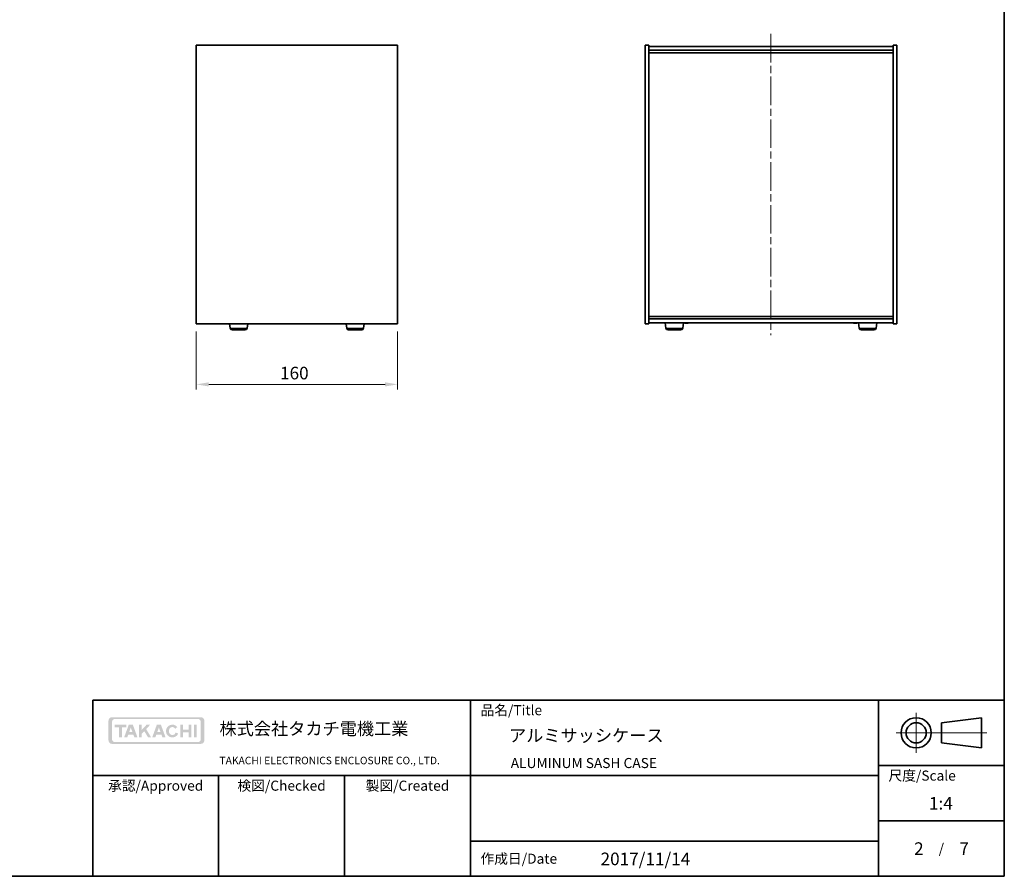
# Model space of a CAD drawing. Units: millimetres. Extents: x 58 to 7547, y 32 to 1156.
# Drawn here: x 2414 to 3196, y 32 to 713 of the extents above; entities that cross this region are included whole.
import ezdxf
from ezdxf.enums import TextEntityAlignment as Align

# ---------------------------------------------------------------- set-up
doc = ezdxf.new("R2010")
doc.units = ezdxf.units.MM
doc.header["$LTSCALE"] = 4
doc.linetypes.add('CHAIN', pattern=[0.35429999999999995, 0.2362, -0.0295, 0.0591, -0.0295])
doc.layers.get('Defpoints').update_dxf_attribs({"lineweight": 25})
for name, color, linetype, lineweight in [('Border (ISO)', 7, 'Continuous', 35), ('Centerline (ISO)', 131, 'Continuous', 18), ('Dimension (ISO)', 7, 'Continuous', 18), ('Dimension (ISO) @ 1', 7, 'Continuous', 18), ('Hatch (ISO)', 1, 'Continuous', 18), ('Title (ISO)', 7, 'Continuous', 35), ('Visible (ISO)', 7, 'Continuous', 35), ('Visible Narrow (ISO)', 7, 'Continuous', 25)]:
    doc.layers.add(name, color=color, linetype=linetype, lineweight=lineweight)
doc.styles.add('Note Text (TK)', font='txt')
doc.styles.add('文字スタイル67', font='arial.ttf')
doc.dimstyles.new('Default - Method 1b (TK)', dxfattribs={"dimscale": 4, "dimtxt": 2.5, "dimasz": 2.5, "dimexe": 1, "dimexo": 1.499999999999999, "dimgap": 1, "dimtad": 1, "dimtoh": 1, "dimrnd": 1e-08, "dimdsep": 46, "dimtxsty": 'Note Text (TK)', "dimcen": 0.09, "dimdle": 5, "dimclrd": 100, "dimclre": 100, "dimclrt": 7, "dimadec": 1, "dimazin": 1, "dimtfac": 1, "dimtmove": 0, "dimatfit": 3, "dimfxl": 1, "dimtolj": 1, "dimlwd": -1, "dimlwe": -1, "dimarcsym": 0})

# ---------------------------------------------------------------- blocks, each defined once
blk = doc.blocks.new('図面枠 tk図枠')
at = {"layer": 'Border (ISO)'}
for p in [(405.4999999999999, 289), (14.50000000000001, 8.000000000000007)]:
    blk.add_line(p, (405.4999999999999, 8.000000000000007), dxfattribs=at)
blk = doc.blocks.new('表題欄 tk表題欄')
at = {"layer": 'Hatch (ISO)'}
h = blk.add_hatch(color=256, dxfattribs=at)
edge = h.paths.add_edge_path(flags=0)
edge.add_arc((95.57537688673352, 236.2990653650367), 0.5958259999999996, 269.9999999999897, 360)
edge.add_line((96.17120288673351, 236.2990653650368), (96.17120288673348, 239.7107813650365))
edge.add_arc((95.5753768867335, 239.7107813650366), 0.5958259999999996, 0, 90.0000000000068)
edge.add_line((95.57537688673342, 240.3066073650366), (79.13710888673356, 240.3066073650366))
edge.add_arc((79.13710888673353, 239.7107813650366), 0.5958259999999996, 89.99999999999744, 180)
edge.add_line((78.54128288673353, 239.7107813650365), (78.54128288673331, 236.2990653650368))
edge.add_arc((79.13710888673332, 236.2990653650365), 0.5958259999999996, 180, 270.0000000000231)
edge.add_line((79.13710888673356, 235.7032393650365), (95.57537688673342, 235.7032393650367))
edge = h.paths.add_edge_path()
edge.add_line((77.83935088673357, 239.9556413650366), (77.83935088673357, 236.0542053650368))
edge.add_arc((78.54128288673346, 236.0542053650367), 0.7019319999998935, 180, 270.0000000000087)
edge.add_line((78.54128288673357, 235.3522733650368), (96.17120288673352, 235.3522733650368))
edge.add_arc((96.17120288673351, 236.0542053650367), 0.7019319999998921, 270, 360)
edge.add_line((96.8731348867334, 236.0542053650368), (96.87313488673352, 239.9556413650366))
edge.add_arc((96.1712028867336, 239.9556413650367), 0.7019319999998921, 0, 90.00000000000873)
edge.add_line((96.17120288673348, 240.6575733650367), (78.54128288673357, 240.6575733650366))
edge.add_arc((78.54128288673357, 239.9556413650366), 0.7019319999999984, 90, 180)
for points in [[(79.07181288673355, 239.1476033650369), (79.07181288673355, 238.6578833650367), (79.92066088673353, 238.6578833650367), (79.92066088673353, 236.6581933650368), (80.50832488673353, 236.6581933650368), (80.50832488673353, 238.6578833650367), (81.35717288673355, 238.6578833650367), (81.35717288673355, 239.1476033650369)], [(85.68407849525303, 236.6581933650368), (84.9434673993943, 237.8918698287545), (84.41792288673358, 237.3246628822781), (84.41792288673358, 236.6581933650368), (83.89555488673355, 236.6581933650368), (83.89555488673355, 239.1476033650369), (84.41792288673358, 239.1476033650369), (84.41792288673358, 238.0993979968839), (85.38913556809511, 239.1476033650369), (86.10696490847272, 239.1476033650369), (85.31925422435492, 238.2974470774499), (86.30334488673353, 236.6581933650368)], [(92.09142939614459, 239.1476033650369), (92.09142939614459, 236.6581933650368), (92.60971639614465, 236.6581933650368), (92.60971639614465, 237.6580383650368), (93.76872039614462, 237.6580383650368), (93.76872039614462, 236.6581933650368), (94.28700739614459, 236.6581933650368), (94.28700739614459, 239.1476033650369), (93.76872039614462, 239.1476033650369), (93.76872039614462, 238.1477583650367), (92.60971639614465, 238.1477583650367), (92.60971639614465, 239.1476033650369)], [(94.84202339614467, 239.1476033650369), (94.84202339614467, 236.6581933650368), (95.36439139614473, 236.6581933650368), (95.36439139614473, 239.1476033650369)]]:
    blk.add_hatch(color=256, dxfattribs=at).paths.add_polyline_path(points)
h = blk.add_hatch(color=256, dxfattribs=at)
h.paths.add_polyline_path([(82.59020695886475, 237.7110913650368), (81.95242681460243, 237.7110913650368), (82.27131688673356, 238.5794973650367)], flags=0)
h.paths.add_polyline_path([(82.77903014574996, 237.1968853650368), (81.76360362771717, 237.1968853650368), (81.56578886050404, 236.6581933650368), (80.94907288673355, 236.6581933650368), (81.86321688673357, 239.1476033650369), (82.67941688673353, 239.1476033650369), (83.59356088673351, 236.6581933650368), (82.97684491296302, 236.6581933650368)])
h = blk.add_hatch(color=256, dxfattribs=at)
h.paths.add_polyline_path([(87.52707281460246, 237.7110913650368), (88.16485295886469, 237.7110913650368), (87.84596288673359, 238.5794973650367)], flags=0)
h.paths.add_polyline_path([(87.14043486050403, 236.6581933650368), (87.3382496277172, 237.1968853650368), (88.35367614574989, 237.1968853650368), (88.551490912963, 236.6581933650368), (89.16820688673343, 236.6581933650368), (88.25406288673352, 239.1476033650369), (87.43786288673356, 239.1476033650369), (86.52371888673358, 236.6581933650368)])
h = blk.add_hatch(color=256, dxfattribs=at)
edge = h.paths.add_edge_path()
edge.add_arc((90.52309888673334, 237.9028983650369), 1.273272000000011, 38.55054079078439, 336.5820184016556)
edge.add_line((91.69149139614446, 237.3968543650369), (91.17255542714857, 237.6216113977801))
edge.add_ellipse((90.52309888673352, 237.9028983650369), major_axis=(0, -0.7998759999999119), ratio=0.8673469387756529, start_angle=128.5505407907963, end_angle=426.582018401653, ccw=False)
edge.add_line((91.09381514418376, 238.3576891122095), (91.51887237036831, 238.6964075050431))
at = {"layer": 'Title (ISO)'}
for p, q in [((74.70882392282105, 244.052739026017), (255.7088239228211, 244.052739026017)), ((74.70882392282105, 209.052739026017), (74.70882392282105, 244.052739026017)), ((149.7088239228211, 244.052739026017), (149.7088239228211, 209.052739026017)), ((230.7088239228211, 244.052739026017), (230.7088239228211, 209.052739026017)), ((255.7088239228211, 244.052739026017), (255.7088239228211, 209.052739026017)), ((243.2088239228211, 239.552739026017), (251.2088239228211, 240.5527390260171)), ((251.2088239228211, 234.552739026017), (251.2088239228211, 240.5527390260171)), ((243.2088239228211, 239.552739026017), (243.2088239228211, 235.552739026017)), ((243.2088239228211, 235.552739026017), (251.2088239228211, 234.552739026017)), ((230.7088239228211, 231.052739026017), (255.7088239228211, 231.052739026017)), ((74.70882392282105, 229.052739026017), (230.7088239228211, 229.052739026017)), ((99.70882392282108, 229.052739026017), (99.70882392282108, 209.052739026017)), ((124.708823922821, 229.052739026017), (124.708823922821, 209.052739026017)), ((230.7088239228211, 220.052739026017), (255.7088239228211, 220.052739026017)), ((149.7088239228211, 216.052739026017), (230.7088239228211, 216.052739026017)), ((255.7088239228211, 209.052739026017), (74.70882392282105, 209.052739026017))]:
    blk.add_line(p, q, dxfattribs=at)
at = {"layer": 'Title (ISO)', "color": 4, "linetype": 'CHAIN', "lineweight": 18, "ltscale": 8.889559745788574}
blk.add_line((238.2088239228211, 241.552739026017), (238.2088239228211, 233.552739026017), dxfattribs=at)
at = {"layer": 'Title (ISO)', "color": 4, "linetype": 'CHAIN', "lineweight": 18, "ltscale": 20.00163269042969}
blk.add_line((252.2088239228211, 237.552739026017), (234.2088239228211, 237.552739026017), dxfattribs=at)
at = {"layer": 'Title (ISO)'}
for radius in [3, 2]:
    blk.add_circle((238.2088239228211, 237.552739026017), radius, dxfattribs=at)
at = {"layer": 'Title (ISO)', "color": 1, "char_height": 2.000000029802322, "line_spacing_factor": 1.5, "style": 'Note Text (TK)'}
for s, insert, attachment_point in [('\\fＭＳ Ｐゴシック|b0|i0;\\H2.0000;品名/Title', (151.708823922821, 242.052739026017), 4), ('\\fＭＳ Ｐゴシック|b0|i0;\\H2.0000;尺度/Scale', (232.7088239228211, 229.052739026017), 4), ('\\fＭＳ Ｐゴシック|b0|i0;\\H2.0000;承認/Approved', (87.20882392282108, 227.052739026017), 5), ('\\fＭＳ Ｐゴシック|b0|i0;\\H2.0000;検図/Checked', (112.208823922821, 227.052739026017), 5), ('\\fＭＳ Ｐゴシック|b0|i0;\\H2.0000;製図/Created', (137.2088239228211, 227.052739026017), 5), ('\\fＭＳ Ｐゴシック|b0|i0;\\H2.0000;作成日/Date', (151.708823922821, 212.552739026017), 4)]:
    blk.add_mtext(s, dxfattribs=dict(at, insert=insert, attachment_point=attachment_point))
at = {"layer": 'Title (ISO)', "color": 7, "line_spacing_factor": 1.5, "style": 'Note Text (TK)'}
for s, insert, char_height, attachment_point in [('株式会社タカチ電機工業', (99.87313488673345, 238.052739026017), 2.5, 4), ('\\fArial|b0|i0;\\H1.4986;TAKACHI ELECTRONICS ENCLOSURE CO., LTD.', (99.87313488673342, 232.052739026017), 1.49859994649887, 4), ('\\fＭＳ Ｐゴシック|b0|i0;\\H2.0000;/', (243.2088239228211, 214.552739026017), 2.000000029802322, 5)]:
    blk.add_mtext(s, dxfattribs=dict(at, insert=insert, char_height=char_height, attachment_point=attachment_point))
at = {"layer": 'Title (ISO)', "color": 7}
for tag, p, height, style in [('<品名>_001', (157.3679148268321, 235.7743298974317), 2.5, 'Note Text (TK)'), ('<Title>_001', (157.7088239228211, 230.5527390052951), 2.000000029802322, '文字スタイル67'), ('<ページ_No.>_001', (238.0980284456275, 213.302739026017), 2.5, 'Note Text (TK)'), ('<総ページ数>_001', (246.7855284409709, 213.302739026017), 2.5, 'Note Text (TK)'), ('作成日_001', (175.5468918326507, 211.2601253517655), 2.5, 'Note Text (TK)')]:
    blk.add_attdef(tag, p, '', height=height, dxfattribs=dict(at, style=style))
at = {"layer": 'Title (ISO)', "color": 7, "style": 'Note Text (TK)'}
blk.add_attdef('<尺度>', text='', height=2.5, dxfattribs=at).set_placement((243.2088239228211, 223.5527390260171), align=Align.MIDDLE_CENTER)
blk = doc.blocks.new('*D38')
at = {"layer": 'Defpoints', "color": 0}
for p in [(2554.185924006433, 470.8071961895806), (2714.185924006429, 470.8071961894929), (2714.185924006429, 422.8071961895806)]:
    blk.add_point(p, dxfattribs=at)
at = {"layer": 'Dimension (ISO)', "color": 100}
for p, q in [((2554.185924006433, 464.8071961895807), (2554.185924006433, 418.8071961895806)), ((2714.185924006429, 464.8071961894928), (2714.185924006429, 418.8071961895806)), ((2564.185924006432, 422.8071961895806), (2704.185924006429, 422.8071961895806))]:
    blk.add_line(p, q, dxfattribs=at)
for points in [[(2564.185924006432, 424.4738628562473), (2564.185924006432, 421.1405295229139), (2554.185924006433, 422.8071961895806)], [(2704.185924006429, 424.4738628562473), (2704.185924006429, 421.1405295229139), (2714.185924006429, 422.8071961895806)]]:
    blk.add_solid(points, dxfattribs=at)
at = {"layer": 'Dimension (ISO)', "color": 7, "insert": (2620.779619538732, 431.8071961895807), "char_height": 10, "attachment_point": 4, "style": 'Note Text (TK)'}
blk.add_mtext('\\A1;160', dxfattribs=at)

msp = doc.modelspace()

# ---------------------------------------------------------------- linework, layer by layer
at = {"layer": 'Centerline (ISO)', "linetype": 'CHAIN', "ltscale": 23.99096870422363}
msp.add_line((3010.691196842155, 701.3071961894886), (3010.691196842164, 461.8071961894846), dxfattribs=at)
at = {"layer": 'Visible (ISO)'}
for p, q in [((2554.185924006554, 692.3071961895765), (2554.185924006433, 470.8071961895807)), ((2714.185924006551, 692.3071961894889), (2554.185924006554, 692.3071961895765)), ((2714.185924006429, 470.8071961894929), (2714.185924006551, 692.3071961894889)), ((2910.691196842165, 692.3071961894889), (2913.691196842166, 692.3071961894889)), ((2910.691196842165, 470.8071961894929), (2910.691196842165, 692.3071961894889)), ((2913.691196842165, 470.8071961894929), (2913.691196842166, 692.3071961894886)), ((3107.691196842152, 691.307196189488), (2913.691196842158, 691.3071961894891)), ((2913.691196842158, 688.3071961894874), (3107.691196842152, 688.3071961894865)), ((3107.691196842155, 692.3071961894879), (3107.691196842154, 470.8071961894837)), ((3110.691196842155, 692.3071961894879), (3107.691196842155, 692.3071961894879)), ((3110.691196842155, 692.3071961894879), (3110.691196842154, 470.8071961894836)), ((2913.691196842153, 686.3071961894929), (3107.691196842147, 686.3071961894918)), ((2554.185924006433, 470.8071961895806), (2714.185924006429, 470.8071961894929)), ((2581.250834411889, 467.3935688715416), (2580.759665013614, 470.8071961895639)), ((2594.621013600946, 467.3935688715353), (2595.112182999224, 470.8071961895561)), ((2673.750834411833, 467.3935688714979), (2673.259665013559, 470.8071961895133)), ((2687.121013600889, 467.3935688714916), (2687.612182999166, 470.8071961895054)), ((2910.691196842165, 470.8071961894929), (2913.691196842165, 470.8071961894929)), ((3107.691196842149, 476.8071961894893), (2913.691196842167, 476.8071961894903)), ((3107.691196842155, 474.8071961894856), (2913.691196842173, 474.8071961894866)), ((2913.691196842173, 471.807196189485), (3107.691196842155, 471.8071961894841)), ((2927.256107247556, 467.3935688714946), (2926.621052957198, 471.8071961894849)), ((2940.626286436613, 467.3935688714947), (2941.257297935038, 471.7790987855507)), ((2942.898461088931, 471.5010078924483), (2942.898461088931, 471.4529276245916)), ((2944.483932595237, 471.6235545963692), (2944.483932595237, 471.4529276245913)), ((3076.898461088849, 471.5010078924472), (3076.898461088849, 471.4529276245905)), ((3078.483932595156, 471.6235545963682), (3078.483932595156, 471.4529276245902)), ((3080.756107247464, 467.3935688714965), (3080.12509574904, 471.7790987855465)), ((3094.126286436519, 467.3935688714964), (3094.761340726877, 471.807196189484)), ((3110.691196842154, 470.8071961894837), (3107.691196842154, 470.8071961894837)), ((2593.136303740738, 466.1071961895514), (2582.735544272095, 466.1071961895565)), ((2685.636303740682, 466.1071961895077), (2675.235544272039, 466.1071961895127)), ((2939.141576576406, 466.1071961895102), (2928.740817107764, 466.1071961895101)), ((3092.641576576312, 466.1071961895119), (3082.240817107671, 466.1071961895119))]:
    msp.add_line(p, q, dxfattribs=at)
for centre, radius, start, end in [((2943.691196842084, 479.5574154877543), 8.150219298244936, 251.9749952462543, 263.8372362643135), ((2943.691196842084, 479.5574154877543), 8.150219298244828, 276.1627637356472, 288.0250047537452), ((3077.691196842003, 479.5574154877535), 8.150219298245307, 251.9749952462412, 263.8372362643135), ((3077.691196842003, 479.5574154877535), 8.150219298245226, 276.1627637356473, 288.0250047537586), ((2582.735544272096, 467.6071961895564), 1.499999999999976, 188.1878020118789, 269.9999999999739), ((2593.136303740739, 467.6071961895515), 1.499999999999969, 269.9999999999609, 351.8121979880651), ((2675.23554427204, 467.6071961895126), 1.499999999999974, 188.1878020118789, 269.9999999999739), ((2685.636303740682, 467.6071961895077), 1.499999999999966, 269.9999999999609, 351.8121979880615), ((2928.740817107764, 467.6071961895102), 1.499999999999974, 188.1878020119051, 270), ((2939.141576576406, 467.6071961895102), 1.499999999999966, 270, 351.8121979880921), ((3082.240817107671, 467.6071961895119), 1.49999999999999, 188.1878020119095, 270), ((3092.641576576312, 467.6071961895119), 1.499999999999977, 269.999999999987, 351.812197988088)]:
    msp.add_arc(centre, radius, start, end, dxfattribs=at)
for centre, major_axis, ratio, start_param, end_param in [((2943.492240910513, 479.5574154877544), (-6.0314e-12, -8.141816419539788), 0.8431242868817793, 6.053961170166482, 6.146426189448319), ((2942.131416911353, 479.5574154877535), (2.2549e-12, -7.937479109231257), 0.5377187339769586, 6.236554113428586, 6.329816500929529), ((2943.890152773656, 479.5574154877547), (-6.0321e-12, -8.141816419540254), 0.8431242868817793, 6.053961170166537, 6.146426189448327), ((2943.379240855938, 479.5574154877543), (2.313e-12, -8.14181641953976), 0.5377187339769586, 0.1367591177315789, 0.2292241370133931), ((2944.685976499942, 479.5574154877533), (-5.8804e-12, -7.937479109231208), 0.8431242868817799, 6.23655411342998, 6.329816500930906), ((2943.492240910506, 479.5574154878123), (-6.0311e-12, -8.141816419598246), 0.8431242868817793, 0.1367591177329963, 0.1449726574212669), ((2944.00315282823, 479.5574154877547), (2.3138e-12, -8.141816419540001), 0.5377187339769585, 0.1367591177315743, 0.2292241370133849), ((3077.492240910431, 479.5574154877538), (-5.8609e-12, -8.141816419540161), 0.8431242868817992, 6.053961170166473, 6.146426189448304), ((3076.131416911271, 479.5574154877528), (2.3231e-12, -7.937479109231616), 0.5377187339769653, 6.236554113428573, 6.32981650092951), ((3077.890152773575, 479.557415487754), (-5.8617e-12, -8.141816419540623), 0.8431242868817992, 6.053961170166484, 6.146426189448312), ((3077.379240855857, 479.5574154877535), (2.3823e-12, -8.141816419540127), 0.5377187339769653, 0.1367591177315548, 0.2292241370133634), ((3078.68597649986, 479.5574154877526), (-5.7132e-12, -7.937479109231569), 0.8431242868817994, 6.236554113429958, 6.329816500930921), ((3077.492240910431, 479.5574154877637), (-5.8609e-12, -8.141816419550114), 0.8431242868817992, 0.1367591177329892, 0.1449726574213068), ((3078.003152828149, 479.557415487754), (2.3832e-12, -8.14181641954037), 0.537718733976965, 0.1367591177315504, 0.2292241370133548)]:
    msp.add_ellipse(centre, major_axis=major_axis, ratio=ratio, start_param=start_param, end_param=end_param, dxfattribs=at)
for points, knots in [([(2942.898264123828, 471.4529643545889), (2942.898227331055, 471.4506801562771), (2942.892269976612, 471.4495461838156), (2942.86085504245, 471.4495461838155), (2942.82111844714, 471.4531690090473), (2942.707829639964, 471.4678459370105), (2942.634286769841, 471.4789014912661), (2942.556372952074, 471.4916188991036)], [0.2654767677105482, 0.2654767677105482, 0.2654767677105482, 0.2654767677105482, 0.2811333059376805, 0.2811333059376805, 0.3091178464635932, 0.3091178464635932, 0.337102386989506, 0.337102386989506, 0.337102386989506, 0.337102386989506]), ([(2942.954284815217, 471.4916188991034), (2943.032198632984, 471.4789014912658), (2943.125518409325, 471.4678459370103), (2943.319879261432, 471.453169009047), (2943.420922213747, 471.4495461838151), (2943.60308356243, 471.4495461838151), (2943.696039113401, 471.4531690090469), (2943.857702932213, 471.4678459370102), (2943.926417614466, 471.4789014912658), (2943.976108650653, 471.4916188991033)], [0.1131992706939284, 0.1131992706939284, 0.1131992706939284, 0.1131992706939284, 0.1411838112198411, 0.1411838112198411, 0.1691683517457538, 0.1691683517457538, 0.1971528922716666, 0.1971528922716666, 0.2251374327975793, 0.2251374327975793, 0.2251374327975793, 0.2251374327975793]), ([(2944.428108868951, 471.4916188991042), (2944.350195051185, 471.4789014912666), (2944.256875274843, 471.467845937011), (2944.062514422736, 471.4531690090477), (2943.961471470421, 471.4495461838159), (2943.810154874511, 471.4495461838159), (2943.749098919924, 471.4511307341062), (2943.691272139808, 471.4543266818991)], [0.3383634955797834, 0.3383634955797834, 0.3383634955797834, 0.3383634955797834, 0.3663480361056962, 0.3663480361056962, 0.3943325766316089, 0.3943325766316089, 0.4128400657389694, 0.4128400657389694, 0.4128400657389694, 0.4128400657389694]), ([(2944.600020622944, 471.4916188991034), (2944.550329586759, 471.4789014912659), (2944.512624406126, 471.4678459370103), (2944.47807873617, 471.4531690090471), (2944.481249422327, 471.4495461838153), (2944.514716607185, 471.4495461838155), (2944.536608319554, 471.4511307341058), (2944.566292744742, 471.454326681899)], [0, 0, 0, 0, 0.0279845405259128, 0.0279845405259128, 0.0559690810518255, 0.0559690810518255, 0.0744765701595578, 0.0744765701595578, 0.0744765701595578, 0.0744765701595578]), ([(3076.898264123747, 471.4529643545878), (3076.898227330973, 471.4506801562761), (3076.892269976531, 471.4495461838145), (3076.860855042368, 471.4495461838144), (3076.821118447058, 471.4531690090463), (3076.707829639882, 471.4678459370095), (3076.634286769758, 471.478901491265), (3076.556372951992, 471.4916188991026)], [0.2654767677105503, 0.2654767677105503, 0.2654767677105503, 0.2654767677105503, 0.2811333059376805, 0.2811333059376805, 0.3091178464635932, 0.3091178464635932, 0.337102386989506, 0.337102386989506, 0.337102386989506, 0.337102386989506]), ([(3076.954284815136, 471.4916188991022), (3077.032198632902, 471.4789014912647), (3077.125518409244, 471.4678459370092), (3077.31987926135, 471.4531690090459), (3077.420922213665, 471.449546183814), (3077.603083562348, 471.449546183814), (3077.69603911332, 471.4531690090458), (3077.857702932132, 471.467845937009), (3077.926417614385, 471.4789014912646), (3077.976108650571, 471.4916188991022)], [0.1131992706939284, 0.1131992706939284, 0.1131992706939284, 0.1131992706939284, 0.1411838112198411, 0.1411838112198411, 0.1691683517457538, 0.1691683517457538, 0.1971528922716666, 0.1971528922716666, 0.2251374327975793, 0.2251374327975793, 0.2251374327975793, 0.2251374327975793]), ([(3078.42810886887, 471.4916188991031), (3078.350195051104, 471.4789014912655), (3078.256875274761, 471.4678459370099), (3078.062514422655, 471.4531690090466), (3077.96147147034, 471.4495461838147), (3077.81015487443, 471.4495461838148), (3077.749098919842, 471.4511307341051), (3077.691272139727, 471.4543266818981)], [0.3383634955797834, 0.3383634955797834, 0.3383634955797834, 0.3383634955797834, 0.3663480361056962, 0.3663480361056962, 0.3943325766316089, 0.3943325766316089, 0.4128400657389473, 0.4128400657389473, 0.4128400657389473, 0.4128400657389473]), ([(3078.600020622863, 471.4916188991024), (3078.550329586677, 471.4789014912648), (3078.512624406045, 471.4678459370093), (3078.478078736088, 471.453169009046), (3078.481249422246, 471.4495461838144), (3078.514716607103, 471.4495461838144), (3078.536608319473, 471.4511307341047), (3078.56629274466, 471.4543266818979)], [0, 0, 0, 0, 0.0279845405259128, 0.0279845405259128, 0.0559690810518255, 0.0559690810518255, 0.0744765701595548, 0.0744765701595548, 0.0744765701595548, 0.0744765701595548])]:
    msp.add_open_spline(points, degree=3, knots=knots, dxfattribs=at)
at = {"layer": 'Visible Narrow (ISO)'}
for p, q in [((2942.556372952074, 471.4916188991036), (2942.556372952074, 471.5707634217222)), ((2944.428108868951, 471.625831043975), (2944.428108868951, 471.4916188991042)), ((2944.600020622944, 471.6205911251547), (2944.600020622944, 471.4916188991034)), ((3076.556372951992, 471.4916188991026), (3076.556372951992, 471.5707634217212)), ((3078.42810886887, 471.6258310439739), (3078.42810886887, 471.4916188991031)), ((3078.600020622863, 471.6205911251536), (3078.600020622863, 471.4916188991024)), ((2581.250834411889, 467.3935688715416), (2594.621013600946, 467.3935688715353)), ((2673.750834411833, 467.3935688714979), (2687.121013600889, 467.3935688714915)), ((2927.256107247556, 467.3935688714946), (2940.626286436613, 467.3935688714947)), ((3080.756107247464, 467.3935688714965), (3094.126286436519, 467.3935688714963))]:
    msp.add_line(p, q, dxfattribs=at)

# ---------------------------------------------------------------- block references
at = {"xscale": 4, "yscale": 4, "zscale": 4}
msp.add_blockref('図面枠 tk図枠', (1573.99999948779, 1.0142121027e-06), dxfattribs=at)
ref = msp.add_blockref('表題欄 tk表題欄', (2173.164703796505, -804.210955089856), dxfattribs=dict(xscale=4, yscale=4, zscale=4))
ref.add_attrib('<品名>_001', 'アルミサッシケース', (2802.636363103834, 138.8863644998709), dxfattribs={"layer": 'Title (ISO)', "color": 7, "height": 10, "style": 'Note Text (TK)'})
ref.add_attrib('<尺度>_001', '1:4', (3136.170453756387, 85.00000101421224), dxfattribs={"layer": 'Title (ISO)', "color": 7, "height": 10, "style": 'Note Text (TK)'})
ref.add_attrib('作成日_001', '2017/11/14', (2875.352271127108, 40.82954631720606), dxfattribs={"layer": 'Title (ISO)', "color": 7, "height": 10, "style": 'Note Text (TK)'})
ref.add_attrib('<Title>_001', 'ALUMINUM SASH CASE', (2803.99999948779, 118.0000009313244), dxfattribs={"layer": 'Title (ISO)', "color": 7, "height": 8.00000011920929, "style": '文字スタイル67'})
ref.add_attrib('<ページ_No.>_001', '2', (3124.363635743054, 49.00000101421216), dxfattribs={"layer": 'Title (ISO)', "color": 7, "height": 10, "style": 'Note Text (TK)'})
ref.add_attrib('<総ページ数>_001', '7', (3160.306817560389, 49.00000101421216), dxfattribs={"layer": 'Title (ISO)', "color": 7, "height": 10, "style": 'Note Text (TK)'})

# ---------------------------------------------------------------- dimensions: what is measured, and where the dimension line sits
at = {"layer": 'Dimension (ISO) @ 1', "color": 100}
dim = msp.add_linear_dim(base=(2714.185924006429, 422.8071961895806), p1=(2554.185924006433, 470.8071961895806), p2=(2714.185924006429, 470.8071961894929), angle=180, dimstyle='Default - Method 1b (TK)', override={"dimscale": 1, "dimtxt": 10, "dimasz": 10, "dimexe": 4, "dimexo": 5.999999999999999, "dimgap": 4, "dimtoh": 0, "dimdec": 2, "dimcen": 0.36, "dimtol": 0, "dimlim": 0, "dimtp": 0, "dimtm": 0, "dimtdec": 2, "dimtix": 0, "dimtofl": 0, "dimtmove": 0, "dimatfit": 1}, dxfattribs=at)
dim.commit()
dim.dimension.update_dxf_attribs({"geometry": '*D38', "text_midpoint": (2630.665983175096, 422.8071961895806), "dimtype": 128})

doc.saveas('drawing.dxf')
